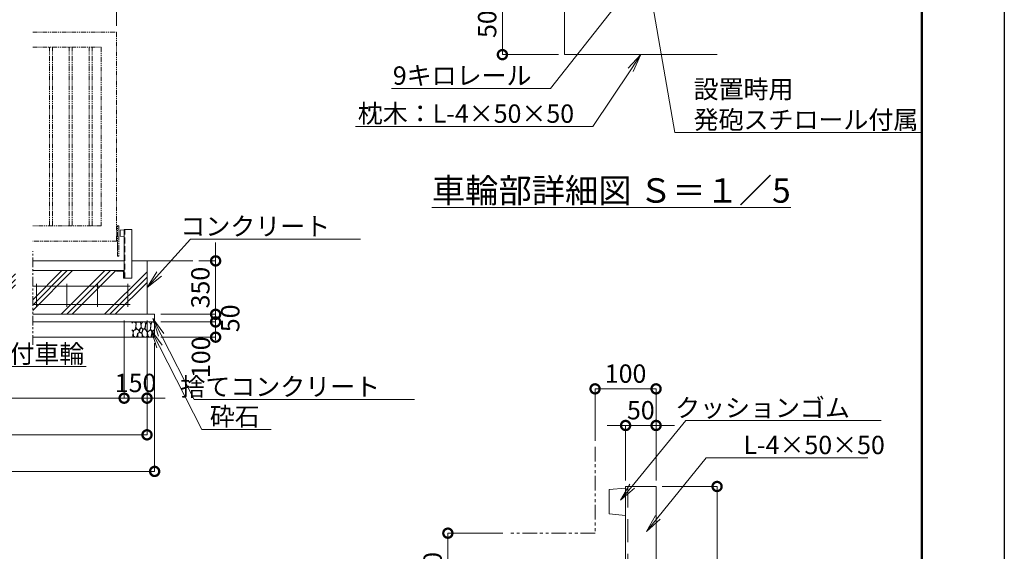
# Model space of a CAD drawing. Extents: x -1701 to 15188, y -533 to 11347.
# Drawn here: x 8640 to 15099, y 4204 to 7688 of the extents above; entities that cross this region are included whole.
import ezdxf
from ezdxf import colors
from ezdxf.entities.mleader import LeaderData, LeaderLine
from ezdxf.math import Vec2, Vec3

# ---------------------------------------------------------------- set-up
doc = ezdxf.new("R2010")
doc.units = 0
doc.header["$MEASUREMENT"] = 0
doc.header["$PDMODE"] = 1
doc.linetypes.add('DASHED', pattern=[19.05, 12.7, -6.35])
doc.linetypes.add('PHANTOM', pattern=[63.5, 31.75, -6.35, 6.35, -6.35, 6.35, -6.35])
doc.layers.get('0').update_dxf_attribs({"linetype": 'CONTINUOUS'})
doc.layers.get('DefPoints').update_dxf_attribs({"linetype": 'CONTINUOUS'})
for name, color, linetype, lineweight in [('FRAM3', 1, 'CONTINUOUS', 50), ('ハッチング', 8, 'CONTINUOUS', 5), ('外形線', 7, 'CONTINUOUS', 18), ('寸法線', 3, 'CONTINUOUS', 18), ('想像線', 11, 'PHANTOM', 13), ('文字', 4, 'CONTINUOUS', 18), ('文字引出', 4, 'CONTINUOUS', 18), ('細線', 8, 'CONTINUOUS', 5), ('隠れ線', 5, 'DASHED', 18)]:
    doc.layers.add(name, color=color, linetype=linetype, lineweight=lineweight)
doc.styles.get("Standard").update_dxf_attribs({"font": 'TXT.SHX', "bigfont": 'bigfont.shx'})
doc.dimstyles.new('40 -10 ベース', dxfattribs={"dimscale": 40, "dimtxt": 3, "dimasz": 3, "dimexe": 0, "dimexo": 1, "dimgap": 1, "dimtad": 3, "dimdec": 1, "dimlfac": 0.25, "dimdsep": 46, "dimtxsty": 'STANDARD', "dimblk": 'DOTSMALL', "dimcen": 0, "dimclrd": 256, "dimclre": 256, "dimclrt": 7, "dimadec": 3, "dimazin": 2, "dimtfac": 1, "dimtdec": 1, "dimtix": 1, "dimtmove": 2, "dimatfit": 2, "dimldrblk": 'OPEN', "dimfxl": 1, "dimtolj": 1, "dimlwd": -1, "dimlwe": -1, "dimarcsym": 0})
doc.dimstyles.new('40 -5 ベース', dxfattribs={"dimscale": 40, "dimtxt": 3, "dimasz": 3, "dimexe": 0, "dimexo": 1, "dimgap": 1, "dimtad": 3, "dimdec": 1, "dimlfac": 0.125, "dimdsep": 46, "dimtxsty": 'STANDARD', "dimblk": 'DOTSMALL', "dimcen": 0, "dimclrd": 256, "dimclre": 256, "dimclrt": 7, "dimadec": 3, "dimazin": 2, "dimtfac": 1, "dimtdec": 1, "dimtix": 1, "dimtmove": 2, "dimatfit": 2, "dimldrblk": 'OPEN', "dimfxl": 1, "dimtolj": 1, "dimlwd": -1, "dimlwe": -1, "dimarcsym": 0})
doc.dimstyles.new('40ベース', dxfattribs={"dimscale": 40, "dimtxt": 3, "dimasz": 3, "dimexe": 0, "dimexo": 1, "dimgap": 1, "dimtad": 3, "dimdec": 1, "dimdsep": 46, "dimtxsty": 'STANDARD', "dimblk": 'DOTSMALL', "dimcen": 0, "dimclrd": 256, "dimclre": 256, "dimclrt": 7, "dimadec": 3, "dimazin": 2, "dimtfac": 1, "dimtdec": 1, "dimtix": 1, "dimtmove": 2, "dimatfit": 2, "dimldrblk": 'OPEN', "dimfxl": 1, "dimtolj": 1, "dimlwd": -1, "dimlwe": -1, "dimarcsym": 0})

# ---------------------------------------------------------------- blocks, each defined once
blk = doc.blocks.new('_OPEN')
at = {"color": 0, "linetype": 'ByBlock'}
for p, q in [((-1, 0.167), (0, 0)), ((0, 0), (-1, -0.167)), ((0, 0), (-1, 0))]:
    blk.add_line(p, q, dxfattribs=at)
blk = doc.blocks.new('_DotSmall')
at = {"layer": '寸法線', "color": 0, "const_width": 0.5}
blk.add_lwpolyline([(-0.0625, 0, 1), (0.0625, 0, 1)], format="xyb", close=True, dxfattribs=at)
blk = doc.blocks.new('*D20')
at = {"layer": 'DefPoints', "color": 0, "transparency": 16777216}
for p in [(9775.6, 6107.2), (9925.6, 6107.2), (9525.6, 5757.2)]:
    blk.add_point(p, dxfattribs=at)
at = {"layer": '寸法線', "transparency": 16777216}
for p, q in [((9925.6, 6107.2), (9925.6, 6227.2)), ((9815.6, 6107.2), (9925.6, 6107.2)), ((9925.6, 5757.2), (9925.6, 6107.2)), ((9565.6, 5757.2), (9925.6, 5757.2)), ((9925.6, 5757.2), (9925.6, 5637.2))]:
    blk.add_line(p, q, dxfattribs=at)
at = {"layer": '寸法線', "transparency": 16777216, "xscale": 120, "yscale": 120, "zscale": 120}
for p, rotation in [((9925.6, 6107.2), 270), ((9925.6, 5757.2), 90)]:
    blk.add_blockref('_DotSmall', p, dxfattribs=dict(at, rotation=rotation))
at = {"layer": '寸法線', "color": 7, "transparency": 16777216, "insert": (9825.6, 5932.2), "char_height": 120, "attachment_point": 5, "rotation": 90}
blk.add_mtext('\\A1;350', dxfattribs=at)
blk = doc.blocks.new('*D21')
at = {"layer": 'DefPoints', "color": 0, "transparency": 16777216}
for p in [(9525.6, 5757.2), (9925.6, 5757.2), (9525.6, 5707.2)]:
    blk.add_point(p, dxfattribs=at)
at = {"layer": '寸法線', "transparency": 16777216}
for p, q in [((9925.6, 5757.2), (9925.6, 5877.2)), ((9565.6, 5757.2), (9925.6, 5757.2)), ((9925.6, 5707.2), (9925.6, 5757.2)), ((9565.6, 5707.2), (9925.6, 5707.2)), ((9925.6, 5707.2), (9925.6, 5587.2))]:
    blk.add_line(p, q, dxfattribs=at)
at = {"layer": '寸法線', "transparency": 16777216, "xscale": 120, "yscale": 120, "zscale": 120}
for p, rotation in [((9925.6, 5757.2), 270), ((9925.6, 5707.2), 90)]:
    blk.add_blockref('_DotSmall', p, dxfattribs=dict(at, rotation=rotation))
at = {"layer": '寸法線', "color": 7, "transparency": 16777216, "insert": (10021.6, 5730.7), "char_height": 120, "attachment_point": 5, "rotation": 90}
blk.add_mtext('\\A1;50', dxfattribs=at)
blk = doc.blocks.new('*D22')
at = {"layer": 'DefPoints', "color": 0, "transparency": 16777216}
for p in [(9525.6, 5707.2), (9925.6, 5707.2), (9525.6, 5607.2)]:
    blk.add_point(p, dxfattribs=at)
at = {"layer": '寸法線', "transparency": 16777216}
for p, q in [((9565.6, 5707.2), (9925.6, 5707.2)), ((9925.6, 5607.2), (9925.6, 5707.2)), ((9565.6, 5607.2), (9925.6, 5607.2))]:
    blk.add_line(p, q, dxfattribs=at)
at = {"layer": '寸法線', "transparency": 16777216, "xscale": 120, "yscale": 120, "zscale": 120}
for p, rotation in [((9925.6, 5707.2), 90), ((9925.6, 5607.2), 270)]:
    blk.add_blockref('_DotSmall', p, dxfattribs=dict(at, rotation=rotation))
at = {"layer": '寸法線', "color": 7, "transparency": 16777216, "insert": (9829, 5475.6), "char_height": 120, "attachment_point": 5, "rotation": 90}
blk.add_mtext('\\A1;100', dxfattribs=at)
blk = doc.blocks.new('砕石')
at = {"layer": '細線'}
for points in [[(0.32, 2), (0.14, 1.95), (0.02, 1.86), (0.01, 1.45), (0.01, 1.01), (0.25, 0.79), (0.55, 0.99), (0.52, 1.49), (0.45, 1.79), (0.32, 2)], [(1.14, 1.77), (0.97, 1.95), (0.68, 1.99), (0.52, 1.61), (0.52, 1.47), (0.6, 0.9), (0.94, 0.7), (1.24, 1.06), (1.21, 1.55), (1.14, 1.77)], [(1.62, 1.91), (1.44, 1.99), (1.26, 1.98), (1.19, 1.67), (1.25, 1.36), (1.36, 1.04), (1.73, 1.19), (1.8, 1.67), (1.62, 1.91)], [(2.14, 1.98), (1.87, 1.92), (1.78, 1.53), (1.78, 1.48), (1.81, 1.18), (1.9, 1.13), (2.06, 0.87), (2.37, 1.13), (2.45, 1.41), (2.42, 1.92), (2.14, 1.98)], [(2.95, 1.89), (2.67, 1.99), (2.48, 1.85), (2.44, 1.69), (2.46, 1.4), (2.55, 1.01), (2.78, 0.84), (3, 0.95)], [(3, 1.83), (2.95, 1.89)], [(0.31, 0.72), (0.18, 0.82), (0.04, 0.75), (0, 0.34), (0.14, 0.01), (0.38, 0.05), (0.42, 0.39), (0.31, 0.72)], [(0.69, 0.83), (0.45, 0.92), (0.33, 0.72), (0.42, 0.37), (0.5, 0.01), (0.72, 0.01), (0.91, 0.18), (0.92, 0.66), (0.85, 0.75), (0.69, 0.83)], [(1.48, 1.08), (1.2, 1.01), (1.02, 0.76), (0.92, 0.53), (0.93, 0.14), (1.16, 0.01), (1.51, 0.07), (1.69, 0.54), (1.48, 1.08)], [(1.96, 0.99), (1.87, 1.15), (1.7, 1.16), (1.53, 0.99), (1.62, 0.72), (1.75, 0.52), (1.98, 0.72), (1.96, 0.99)], [(1.99, 0.64), (1.87, 0.61), (1.65, 0.43), (1.62, 0.03), (1.97, 0), (2.21, 0.08), (2.22, 0.47), (1.99, 0.64)], [(2.52, 0.98), (2.35, 1.09), (2.02, 0.83), (2.05, 0.61), (2.25, 0.44), (2.35, 0.07), (2.54, 0.01), (2.78, 0.12), (2.84, 0.6), (2.75, 0.87), (2.52, 0.98)], [(3, 0.94), (2.86, 0.83), (2.84, 0.61), (2.86, 0.24), (3, 0.02), (3, 0.02)]]:
    blk.add_lwpolyline(points, dxfattribs=at)
blk = doc.blocks.new('ストッパー')
at = {"layer": '外形線'}
for p, q in [((-2819.3, -53980.7), (-2792.3, -53978.2)), ((-2819.3, -54020.7), (-2819.3, -53980.7)), ((-2792.3, -53975.7), (-2742.3, -53975.7)), ((-2792.3, -54295.7), (-2792.3, -53975.7)), ((-2742.3, -53975.7), (-2742.3, -54295.7)), ((-2792.3, -54023.2), (-2819.3, -54020.7)), ((-2742.3, -54295.7), (-2792.3, -54295.7))]:
    blk.add_line(p, q, dxfattribs=at)
at = {"layer": '隠れ線', "lineweight": 9, "ltscale": 3}
blk.add_line((-2788.3, -54295.7), (-2788.3, -53975.7), dxfattribs=at)
blk = doc.blocks.new('*D23')
at = {"layer": 'DefPoints', "color": 0, "transparency": 16777216}
for p in [(3678.6, 5757.2), (9475.6, 5757.2), (9475.6, 4967.2)]:
    blk.add_point(p, dxfattribs=at)
at = {"layer": '寸法線', "transparency": 16777216}
for p, q in [((3678.6, 5717.2), (3678.6, 4967.2)), ((9475.6, 5717.2), (9475.6, 4967.2)), ((3678.6, 4967.2), (9475.6, 4967.2))]:
    blk.add_line(p, q, dxfattribs=at)
at = {"layer": '寸法線', "transparency": 16777216, "xscale": 120, "yscale": 120, "zscale": 120, "rotation": 180}
blk.add_blockref('_DotSmall', (3678.6, 4967.2), dxfattribs=at)
at = {"layer": '寸法線', "transparency": 16777216, "xscale": 120, "yscale": 120, "zscale": 120}
blk.add_blockref('_DotSmall', (9475.6, 4967.2), dxfattribs=at)
at = {"layer": '寸法線', "color": 7, "transparency": 16777216, "insert": (6577.1, 5067.2), "char_height": 120, "attachment_point": 5}
blk.add_mtext('\\A1;8650', dxfattribs=at)
blk = doc.blocks.new('*D24')
at = {"layer": 'DefPoints', "color": 0, "transparency": 16777216}
for p in [(3628.6, 5607.2), (9525.6, 5607.2), (9525.6, 4727.2)]:
    blk.add_point(p, dxfattribs=at)
at = {"layer": '寸法線', "transparency": 16777216}
for p, q in [((3628.6, 5567.2), (3628.6, 4727.2)), ((9525.6, 5567.2), (9525.6, 4727.2)), ((3628.6, 4727.2), (9525.6, 4727.2))]:
    blk.add_line(p, q, dxfattribs=at)
at = {"layer": '寸法線', "transparency": 16777216, "xscale": 120, "yscale": 120, "zscale": 120, "rotation": 180}
blk.add_blockref('_DotSmall', (3628.6, 4727.2), dxfattribs=at)
at = {"layer": '寸法線', "transparency": 16777216, "xscale": 120, "yscale": 120, "zscale": 120}
blk.add_blockref('_DotSmall', (9525.6, 4727.2), dxfattribs=at)
at = {"layer": '寸法線', "color": 7, "transparency": 16777216, "insert": (6577.1, 4827.2), "char_height": 120, "attachment_point": 5}
blk.add_mtext('\\A1;8750', dxfattribs=at)
blk = doc.blocks.new('*D25')
at = {"layer": 'DefPoints', "color": 0, "transparency": 16777216}
for p in [(3978.6, 5757.2), (9325.6, 5757.2), (9325.6, 5207.2)]:
    blk.add_point(p, dxfattribs=at)
at = {"layer": '寸法線', "transparency": 16777216}
for p, q in [((3978.6, 5717.2), (3978.6, 5207.2)), ((9325.6, 5717.2), (9325.6, 5207.2)), ((3978.6, 5207.2), (9325.6, 5207.2))]:
    blk.add_line(p, q, dxfattribs=at)
at = {"layer": '寸法線', "transparency": 16777216, "xscale": 120, "yscale": 120, "zscale": 120, "rotation": 180}
blk.add_blockref('_DotSmall', (3978.6, 5207.2), dxfattribs=at)
at = {"layer": '寸法線', "transparency": 16777216, "xscale": 120, "yscale": 120, "zscale": 120}
blk.add_blockref('_DotSmall', (9325.6, 5207.2), dxfattribs=at)
at = {"layer": '寸法線', "color": 7, "transparency": 16777216, "insert": (6652.1, 5307.2), "char_height": 120, "attachment_point": 5}
blk.add_mtext('\\A1;レール寸法\u30005400+2800', dxfattribs=at)
blk = doc.blocks.new('*D27')
at = {"layer": 'DefPoints', "color": 0, "transparency": 16777216}
for p in [(9325.6, 5757.2), (9475.6, 5757.2), (9475.6, 5207.2)]:
    blk.add_point(p, dxfattribs=at)
at = {"layer": '寸法線', "transparency": 16777216}
for p, q in [((9325.6, 5717.2), (9325.6, 5207.2)), ((9475.6, 5717.2), (9475.6, 5207.2)), ((9325.6, 5207.2), (9205.6, 5207.2)), ((9325.6, 5207.2), (9475.6, 5207.2)), ((9475.6, 5207.2), (9595.6, 5207.2))]:
    blk.add_line(p, q, dxfattribs=at)
at = {"layer": '寸法線', "transparency": 16777216, "xscale": 120, "yscale": 120, "zscale": 120}
blk.add_blockref('_DotSmall', (9325.6, 5207.2), dxfattribs=at)
at = {"layer": '寸法線', "transparency": 16777216, "xscale": 120, "yscale": 120, "zscale": 120, "rotation": 180}
blk.add_blockref('_DotSmall', (9475.6, 5207.2), dxfattribs=at)
at = {"layer": '寸法線', "color": 7, "transparency": 16777216, "insert": (9400.6, 5307.2), "char_height": 120, "attachment_point": 5}
blk.add_mtext('\\A1;150', dxfattribs=at)
blk = doc.blocks.new('*D47')
at = {"layer": 'DefPoints', "color": 0, "transparency": 16777216}
for p in [(9275.6, 8247.2), (8128.6, 7607.2), (9275.6, 7607.2)]:
    blk.add_point(p, dxfattribs=at)
at = {"layer": '寸法線', "transparency": 16777216}
for p, q in [((8128.6, 7647.2), (8128.6, 8247.2)), ((8128.6, 8247.2), (9275.6, 8247.2)), ((9275.6, 7647.2), (9275.6, 8247.2))]:
    blk.add_line(p, q, dxfattribs=at)
at = {"layer": '寸法線', "transparency": 16777216, "xscale": 120, "yscale": 120, "zscale": 120, "rotation": 180}
blk.add_blockref('_DotSmall', (8128.6, 8247.2), dxfattribs=at)
at = {"layer": '寸法線', "transparency": 16777216, "xscale": 120, "yscale": 120, "zscale": 120}
blk.add_blockref('_DotSmall', (9275.6, 8247.2), dxfattribs=at)
at = {"layer": '寸法線', "color": 7, "transparency": 16777216, "insert": (8702.1, 8347.2), "char_height": 120, "attachment_point": 5}
blk.add_mtext('\\A1;4000', dxfattribs=at)
blk = doc.blocks.new('*D64')
at = {"layer": 'DefPoints', "color": 0, "transparency": 16777216}
for p in [(12214.5, 7859.2), (11806.5, 7459.2), (12214.5, 7459.2)]:
    blk.add_point(p, dxfattribs=at)
at = {"layer": '寸法線', "transparency": 16777216}
for p, q in [((12174.5, 7859.2), (11806.5, 7859.2)), ((11806.5, 7859.2), (11806.5, 7459.2)), ((12174.5, 7459.2), (11806.5, 7459.2))]:
    blk.add_line(p, q, dxfattribs=at)
at = {"layer": '寸法線', "transparency": 16777216, "xscale": 120, "yscale": 120, "zscale": 120}
for p, rotation in [((11806.5, 7859.2), 90), ((11806.5, 7459.2), 270)]:
    blk.add_blockref('_DotSmall', p, dxfattribs=dict(at, rotation=rotation))
at = {"layer": '寸法線', "color": 7, "transparency": 16777216, "insert": (11706.5, 7659.2), "char_height": 120, "attachment_point": 5, "rotation": 90}
blk.add_mtext('\\A1;50', dxfattribs=at)
blk = doc.blocks.new('*D68')
at = {"layer": 'DefPoints', "color": 0, "transparency": 16777216}
for p in [(11448.8, 4322.4), (11848.8, 4322.4), (11848.8, 3802.4)]:
    blk.add_point(p, dxfattribs=at)
at = {"layer": '寸法線', "transparency": 16777216}
for p, q in [((11808.8, 4322.4), (11448.8, 4322.4)), ((11448.8, 3802.4), (11448.8, 4322.4)), ((11808.8, 3802.4), (11448.8, 3802.4))]:
    blk.add_line(p, q, dxfattribs=at)
at = {"layer": '寸法線', "transparency": 16777216, "xscale": 120, "yscale": 120, "zscale": 120}
for p, rotation in [((11448.8, 4322.4), 90), ((11448.8, 3802.4), 270)]:
    blk.add_blockref('_DotSmall', p, dxfattribs=dict(at, rotation=rotation))
at = {"layer": '寸法線', "color": 7, "transparency": 16777216, "insert": (11348.8, 4062.4), "char_height": 120, "attachment_point": 5, "rotation": 90}
blk.add_mtext('\\A1;130', dxfattribs=at)
blk = doc.blocks.new('*D69')
at = {"layer": 'DefPoints', "color": 0, "transparency": 16777216}
for p in [(12814.5, 5028.4), (12614.5, 4628.4), (12814.5, 4628.4)]:
    blk.add_point(p, dxfattribs=at)
at = {"layer": '寸法線', "transparency": 16777216}
for p, q in [((12614.5, 5028.4), (12494.5, 5028.4)), ((12614.5, 4668.4), (12614.5, 5028.4)), ((12614.5, 5028.4), (12814.5, 5028.4)), ((12814.5, 4668.4), (12814.5, 5028.4)), ((12814.5, 5028.4), (12934.5, 5028.4))]:
    blk.add_line(p, q, dxfattribs=at)
at = {"layer": '寸法線', "transparency": 16777216, "xscale": 120, "yscale": 120, "zscale": 120}
blk.add_blockref('_DotSmall', (12614.5, 5028.4), dxfattribs=at)
at = {"layer": '寸法線', "transparency": 16777216, "xscale": 120, "yscale": 120, "zscale": 120, "rotation": 180}
blk.add_blockref('_DotSmall', (12814.5, 5028.4), dxfattribs=at)
at = {"layer": '寸法線', "color": 7, "transparency": 16777216, "insert": (12714.5, 5128.4), "char_height": 120, "attachment_point": 5}
blk.add_mtext('\\A1;50', dxfattribs=at)
blk = doc.blocks.new('*D70')
at = {"layer": 'DefPoints', "color": 0, "transparency": 16777216}
for p in [(12814.5, 4628.4), (13214.5, 4628.4), (12814.5, 3348.4)]:
    blk.add_point(p, dxfattribs=at)
at = {"layer": '寸法線', "transparency": 16777216}
for p, q in [((12854.5, 4628.4), (13214.5, 4628.4)), ((13214.5, 3348.4), (13214.5, 4628.4)), ((12854.5, 3348.4), (13214.5, 3348.4))]:
    blk.add_line(p, q, dxfattribs=at)
at = {"layer": '寸法線', "transparency": 16777216, "xscale": 120, "yscale": 120, "zscale": 120}
for p, rotation in [((13214.5, 4628.4), 90), ((13214.5, 3348.4), 270)]:
    blk.add_blockref('_DotSmall', p, dxfattribs=dict(at, rotation=rotation))
at = {"layer": '寸法線', "color": 7, "transparency": 16777216, "insert": (13114.5, 3988.4), "char_height": 120, "attachment_point": 5, "rotation": 90}
blk.add_mtext('\\A1;320', dxfattribs=at)
blk = doc.blocks.new('*D71')
at = {"layer": 'DefPoints', "color": 0, "transparency": 16777216}
for p in [(12814.5, 5268.4), (12414.5, 4888.1), (12814.5, 4668.4)]:
    blk.add_point(p, dxfattribs=at)
at = {"layer": '寸法線', "transparency": 16777216}
for p, q in [((12414.5, 4928.1), (12414.5, 5268.4)), ((12414.5, 5268.4), (12814.5, 5268.4)), ((12814.5, 4708.4), (12814.5, 5268.4))]:
    blk.add_line(p, q, dxfattribs=at)
at = {"layer": '寸法線', "transparency": 16777216, "xscale": 120, "yscale": 120, "zscale": 120, "rotation": 180}
blk.add_blockref('_DotSmall', (12414.5, 5268.4), dxfattribs=at)
at = {"layer": '寸法線', "transparency": 16777216, "xscale": 120, "yscale": 120, "zscale": 120}
blk.add_blockref('_DotSmall', (12814.5, 5268.4), dxfattribs=at)
at = {"layer": '寸法線', "color": 7, "transparency": 16777216, "insert": (12614.5, 5368.4), "char_height": 120, "attachment_point": 5}
blk.add_mtext('\\A1;100', dxfattribs=at)
blk = doc.blocks.new('枕木')
at = {"layer": '外形線'}
blk.add_lwpolyline([(-6536.7, -40276.9), (-6536.7, -40226.9), (-6486.7, -40226.9), (-6486.7, -40227.9, -0.414214), (-6489.7, -40230.9), (-6526.2, -40230.9, 0.414214), (-6532.7, -40237.4), (-6532.7, -40273.9, -0.414214), (-6535.7, -40276.9)], format="xyb", close=True, dxfattribs=at)

msp = doc.modelspace()

# ---------------------------------------------------------------- hatches: boundary and pattern name
at = {"layer": 'ハッチング'}
h = msp.add_hatch(dxfattribs=at)
h.set_pattern_fill('PLAST', color=256, scale=800, angle=45)
h.set_pattern_definition([(45, (-1331.36, -32.83), (-141.4214, 141.4214), []), (45, (-1349.04, -15.15), (-141.4214, 141.4214), []), (45, (-1366.72, 2.53), (-141.4214, 141.4214), [])])
h.paths.add_polyline_path([(5078.64, 6043.74), (4028.64, 6043.74), (4028.64, 6042.74, -0.4142136), (4025.64, 6039.74), (3989.14, 6039.74, 0.4142136), (3982.64, 6033.24), (3982.64, 5996.74, -0.4142136), (3979.64, 5993.74), (3978.64, 5993.74), (3978.64, 6023.17), (3778.64, 6023.17), (3778.64, 6073.17), (3778.64, 6107.17), (3678.64, 6107.17), (3678.64, 5757.17), (5078.64, 5757.17)])
h.paths.add_polyline_path([(6178.64, 6043.74), (5128.64, 6043.74), (5128.64, 6042.74, -0.4142136), (5125.64, 6039.74), (5089.14, 6039.74, 0.4142136), (5082.64, 6033.24), (5082.64, 5996.74, -0.4142136), (5079.64, 5993.74), (5078.64, 5993.74), (5078.64, 5757.17), (6178.64, 5757.17)])
h.paths.add_polyline_path([(7278.64, 6043.74), (6228.64, 6043.74), (6228.64, 6042.74, -0.4142136), (6225.64, 6039.74), (6189.14, 6039.74, 0.4142136), (6182.64, 6033.24), (6182.64, 5996.74, -0.4142136), (6179.64, 5993.74), (6178.64, 5993.74), (6178.64, 5757.17), (7278.64, 5757.17)])
h.paths.add_polyline_path([(8612.25, 6043.74), (8428.64, 6043.74), (8428.64, 6042.74, -0.4142136), (8425.64, 6039.74), (8389.14, 6039.74, 0.4142136), (8382.64, 6033.24), (8382.64, 5996.74, -0.4142136), (8379.64, 5993.74), (8378.64, 5993.74), (8378.64, 6043.74), (7328.64, 6043.74), (7328.64, 6042.74, -0.4142136), (7325.64, 6039.74), (7289.14, 6039.74, 0.4142136), (7282.64, 6033.24), (7282.64, 5996.74, -0.4142136), (7279.64, 5993.74), (7278.64, 5993.74), (7278.64, 5757.17), (8612.25, 5757.17)])
h.paths.add_polyline_path([(9475.57, 6107.17), (9375.57, 6107.17), (9375.57, 5993.67), (9325.57, 5993.67), (9324.57, 5993.74, -0.4142136), (9321.57, 5996.74), (9321.57, 6033.24, 0.4142136), (9315.07, 6039.74), (9278.57, 6039.74, -0.4142136), (9275.57, 6042.74), (9275.57, 6043.74), (8725.57, 6043.74), (8725.57, 5757.17), (9475.57, 5757.17)])

# ---------------------------------------------------------------- linework, layer by layer
at = {"layer": 'DefPoints'}
msp.add_lwpolyline([(-1701.49, 11347.17), (15098.51, 11347.17), (15098.51, -532.83), (-1701.49, -532.83)], close=True, dxfattribs=at)
at = {"layer": 'FRAM3', "color": 1, "linetype": 'Continuous'}
msp.add_lwpolyline([(-541.49, 7.17), (-541.49, 10807.17), (14558.51, 10807.17), (14558.51, 7.17)], close=True, dxfattribs=at)
at = {"layer": '外形線'}
for p, q in [((8725.57, 6107.17), (9325.57, 6107.17)), ((9325.57, 6043.74), (9325.57, 6107.17)), ((9375.57, 6107.17), (9775.57, 6107.17)), ((8725.57, 6043.74), (9325.57, 6043.74))]:
    msp.add_line(p, q, dxfattribs=at)
at = {"layer": '外形線', "color": 2}
for p, q in [((8725.57, 5942.17), (9365.57, 5942.17)), ((8750.57, 5807.17), (8750.57, 5957.17)), ((8950.57, 5807.17), (8950.57, 5957.17)), ((9150.57, 5807.17), (9150.57, 5957.17)), ((9350.57, 5807.17), (9350.57, 5957.17)), ((8725.57, 5822.17), (9365.57, 5822.17))]:
    msp.add_line(p, q, dxfattribs=at)
at = {"layer": '外形線'}
msp.add_lwpolyline([(13214.51, 7459.17), (12214.51, 7459.17), (12214.51, 7859.17), (13214.51, 7859.17)], dxfattribs=at)
at = {"layer": '想像線'}
for p, q in [((8835.57, 6337.17), (8835.57, 7507.17)), ((8855.57, 6337.17), (8855.57, 7507.17)), ((8965.57, 6337.17), (8965.57, 7507.17)), ((8985.57, 6337.17), (8985.57, 7507.17)), ((9095.57, 6337.17), (9095.57, 7507.17)), ((9115.57, 6337.17), (9115.57, 7507.17)), ((9275.57, 6337.17), (9290.57, 6337.17)), ((9281.57, 6137.17), (9281.57, 6337.17)), ((9290.57, 6337.17), (9290.57, 6137.17)), ((9275.57, 6237.17), (9281.57, 6237.17)), ((9281.57, 6205.17), (9281.57, 6149.17)), ((9290.57, 6137.17), (9281.57, 6137.17))]:
    msp.add_line(p, q, dxfattribs=at)
at = {"layer": '想像線', "ltscale": 2}
msp.add_line((8725.57, 5557.66), (8725.57, 6170.84), dxfattribs=at)
at = {"layer": '想像線'}
for points in [[(8725.57, 7607.17), (9275.57, 7607.17), (9275.57, 6237.17), (8725.57, 6237.17)], [(8725.57, 7507.17), (9175.57, 7507.17), (9175.57, 6337.17), (8725.57, 6337.17)]]:
    msp.add_lwpolyline(points, dxfattribs=at)
at = {"layer": '想像線', "ltscale": 3}
msp.add_lwpolyline([(12414.51, 4888.11), (12414.51, 4322.43), (11848.82, 4322.43)], dxfattribs=at)
at = {"layer": '細線'}
for p, q in [((9475.57, 5757.17), (9475.57, 6107.17)), ((8725.57, 5757.17), (9525.57, 5757.17)), ((9525.57, 5607.17), (9525.57, 5757.17)), ((8725.57, 5707.17), (9525.57, 5707.17)), ((8725.57, 5607.17), (9525.57, 5607.17))]:
    msp.add_line(p, q, dxfattribs=at)

# ---------------------------------------------------------------- block references
at = {"layer": '外形線'}
msp.add_blockref('ストッパー', (12117.83, 60289.34), dxfattribs=at)
at = {"layer": '外形線', "xscale": -1}
msp.add_blockref('枕木', (2788.84, 46270.65), dxfattribs=at)
at = {"layer": '外形線', "xscale": 4, "yscale": 4, "zscale": 4}
msp.add_blockref('ストッパー', (23783.52, 220531.09), dxfattribs=at)
at = {"layer": '細線', "xscale": -49.91442624, "yscale": 49.91442624, "zscale": 49.91442624}
msp.add_blockref('砕石', (9525.57, 5607.34), dxfattribs=at)

# ---------------------------------------------------------------- texts
at = {"layer": '文字', "insert": (12520.83, 6568.78), "char_height": 160, "attachment_point": 5}
msp.add_mtext('{\\L車輪部詳細図 Ｓ＝１／5}', dxfattribs=at)

# ---------------------------------------------------------------- dimensions: what is measured, and where the dimension line sits
at = {"layer": '寸法線'}
for base, p1, p2, text, picture, middle in [((9275.57, 8247.17), (8128.64, 7607.17), (9275.57, 7607.17), '4000', '*D47', (8702.11, 8347.17)), ((9475.57, 4967.17), (3678.64, 5757.17), (9475.57, 5757.17), '8650', '*D23', (6577.11, 5067.17)), ((9325.57, 5207.17), (3978.64, 5757.17), (9325.57, 5757.17), 'レール寸法\u30005400+2800', '*D25', (6652.11, 5307.17)), ((9525.57, 4727.17), (3628.64, 5607.17), (9525.57, 5607.17), '8750', '*D24', (6577.11, 4827.17))]:
    dim = msp.add_linear_dim(base=base, p1=p1, p2=p2, text=text, dimstyle='40ベース', dxfattribs=at)
    dim.commit()
    dim.dimension.update_dxf_attribs({"geometry": picture, "text_midpoint": middle})
for base, p1, p2, dimstyle, picture, middle in [((11806.51, 7459.17), (12214.51, 7859.17), (12214.51, 7459.17), '40 -5 ベース', '*D64', (11706.51, 7659.17)), ((9925.57, 6107.17), (9525.57, 5757.17), (9775.57, 6107.17), '40ベース', '*D20', (9825.57, 5932.17)), ((13214.51, 4628.42), (12814.51, 3348.42), (12814.51, 4628.42), '40 -10 ベース', '*D70', (13114.51, 3988.42)), ((11448.82, 4322.43), (11848.82, 3802.43), (11848.82, 4322.43), '40 -10 ベース', '*D68', (11348.82, 4062.43))]:
    dim = msp.add_linear_dim(base=base, p1=p1, p2=p2, angle=90, dimstyle=dimstyle, dxfattribs=at)
    dim.commit()
    dim.dimension.update_dxf_attribs({"geometry": picture, "text_midpoint": middle})
for base, p1, p2, picture, middle in [((9925.57, 5757.17), (9525.57, 5707.17), (9525.57, 5757.17), '*D21', (10021.62, 5730.66)), ((9925.57, 5707.17), (9525.57, 5607.17), (9525.57, 5707.17), '*D22', (9829, 5475.56))]:
    dim = msp.add_linear_dim(base=base, p1=p1, p2=p2, angle=90, dimstyle='40ベース', dxfattribs=at)
    dim.commit()
    dim.dimension.update_dxf_attribs({"geometry": picture, "text_midpoint": middle, "dimtype": 160})
for base, p1, p2, dimstyle, picture, middle in [((9475.57, 5207.17), (9325.57, 5757.17), (9475.57, 5757.17), '40ベース', '*D27', (9400.57, 5307.17)), ((12814.51, 5268.42), (12414.51, 4888.11), (12814.51, 4668.42), '40 -10 ベース', '*D71', (12614.51, 5368.42)), ((12814.51, 5028.42), (12614.51, 4628.42), (12814.51, 4628.42), '40 -10 ベース', '*D69', (12714.51, 5128.42))]:
    dim = msp.add_linear_dim(base=base, p1=p1, p2=p2, dimstyle=dimstyle, dxfattribs=at)
    dim.commit()
    dim.dimension.update_dxf_attribs({"geometry": picture, "text_midpoint": middle})

# ---------------------------------------------------------------- leaders
at = {"layer": '文字引出'}
ml = msp.add_multileader_mtext('Standard', dxfattribs=at)
ml.set_content('設置時用\\P発砲スチロール付属', color=7, style='STANDARD')
ml.set_leader_properties(color=256, linetype='BYLAYER', lineweight=-1)
ml.set_arrow_properties(name='OPEN')
ml.build(insert=Vec2(0, 0))
ml.multileader.update_dxf_attribs({"text_left_attachment_type": 5, "text_right_attachment_type": 5, "dogleg_length": 3, "arrow_head_size": 120, "scale": 40})
ctx = ml.context
ctx.base_point, ctx.scale, ctx.char_height, ctx.arrow_head_size, ctx.landing_gap_size, ctx.plane_origin = Vec3(13057.27, 6948.49), 40, 120, 120, 3.6, Vec3(1151.18, 7922.79)
ctx.left_attachment, ctx.right_attachment = 5, 5
notes = []
notes.append((ctx, [(0, (1, 1, 0), (12937.27, 6948.49), (1, 0), 120, [(0, [(12732.47, 8129.01)], 0, [])])]))
ctx.mtext.insert, ctx.mtext.flow_direction = Vec3(13060.87, 7292.49), 5
ml = msp.add_multileader_mtext('Standard', dxfattribs=at)
ml.set_content('\\A1;9キロレール', color=7, style='STANDARD')
ml.set_leader_properties(color=256, lineweight=-1)
ml.set_arrow_properties(name='OPEN')
ml.build(insert=Vec2(0, 0))
ml.multileader.update_dxf_attribs({"text_left_attachment_type": 5, "text_right_attachment_type": 5, "dogleg_length": 3, "arrow_head_size": 120, "scale": 40})
ctx = ml.context
ctx.base_point, ctx.scale, ctx.char_height, ctx.arrow_head_size, ctx.landing_gap_size, ctx.plane_origin = Vec3(11185.75, 7238.01), 40, 120, 120, 3.6, Vec3(-493.23, 7587.18)
ctx.left_attachment, ctx.right_attachment, ctx.text_align_type = 5, 5, 2
notes.append((ctx, [(1, (1, 1, 0), (12120.95, 7238.01), (-1, 0), 120, [(0, [(12614.51, 7859.17)], 0, [])])]))
ctx.mtext.insert, ctx.mtext.alignment, ctx.mtext.flow_direction = Vec3(11997.35, 7382.01), 3, 5
ml = msp.add_multileader_mtext('Standard', dxfattribs=at)
ml.set_content('\\A1;枕木：L-4×50×50', color=7, style='STANDARD')
ml.set_leader_properties(color=256, lineweight=-1)
ml.set_arrow_properties(name='OPEN')
ml.build(insert=Vec2(0, 0))
ml.multileader.update_dxf_attribs({"text_left_attachment_type": 5, "text_right_attachment_type": 5, "dogleg_length": 3, "arrow_head_size": 120, "scale": 40})
ctx = ml.context
ctx.base_point, ctx.scale, ctx.char_height, ctx.arrow_head_size, ctx.landing_gap_size, ctx.plane_origin = Vec3(10793.05, 6988.51), 40, 120, 120, 3.6, Vec3(-515.54, 7389.07)
ctx.left_attachment, ctx.right_attachment, ctx.text_align_type = 5, 5, 2
notes.append((ctx, [(1, (1, 1, 0), (12400.25, 6988.51), (-1, 0), 120, [(0, [(12714.51, 7459.17)], 0, [])])]))
ctx.mtext.insert, ctx.mtext.alignment, ctx.mtext.flow_direction = Vec3(12276.65, 7132.51), 3, 5
ml = msp.add_multileader_mtext('Standard', dxfattribs=at)
ml.set_content('コンクリート', color=7, style='STANDARD')
ml.set_leader_properties(color=256, lineweight=-1)
ml.set_arrow_properties(name='OPEN')
ml.build(insert=Vec2(0, 0))
ml.multileader.update_dxf_attribs({"text_left_attachment_type": 5, "text_right_attachment_type": 5, "dogleg_length": 3, "arrow_head_size": 120, "scale": 40})
ctx = ml.context
ctx.base_point, ctx.scale, ctx.char_height, ctx.arrow_head_size, ctx.landing_gap_size, ctx.plane_origin = Vec3(9881.09, 6249.96), 40, 120, 120, 3.6, Vec3(9475.57, 5932.17)
ctx.left_attachment, ctx.right_attachment, ctx.text_align_type = 5, 5, 2
notes.append((ctx, [(0, (1, 1, 0), (9761.09, 6249.96), (1, 0), 120, [(0, [(9475.57, 5932.17)], 0, [])])]))
ctx.mtext.insert, ctx.mtext.alignment, ctx.mtext.flow_direction = Vec3(10676.69, 6393.96), 3, 5
ml = msp.add_multileader_mtext('Standard', dxfattribs=at)
ml.set_content('転倒防止板付車輪', color=7, style='STANDARD')
ml.set_leader_properties(color=256, lineweight=-1)
ml.set_arrow_properties(name='OPEN')
ml.build(insert=Vec2(0, 0))
ml.multileader.update_dxf_attribs({"text_left_attachment_type": 5, "text_right_attachment_type": 5, "dogleg_length": 3, "arrow_head_size": 120, "scale": 40})
ctx = ml.context
ctx.base_point, ctx.scale, ctx.char_height, ctx.arrow_head_size, ctx.landing_gap_size, ctx.plane_origin = Vec3(7751.06, 5414.55), 40, 120, 120, 3.6, Vec3(9645.68, 5003.33)
ctx.left_attachment, ctx.right_attachment = 5, 5
notes.append((ctx, [(0, (1, 1, 0), (7631.06, 5414.55), (1, 0), 120, [(0, [(7355.37, 6148.17)], 0, [])])]))
ctx.mtext.insert, ctx.mtext.flow_direction = Vec3(7754.66, 5558.55), 5
ml = msp.add_multileader_mtext('Standard', dxfattribs=at)
ml.set_content('捨てコンクリート', color=7, style='STANDARD')
ml.set_leader_properties(color=256, lineweight=-1)
ml.set_arrow_properties(name='OPEN')
ml.build(insert=Vec2(0, 0))
ml.multileader.update_dxf_attribs({"text_left_attachment_type": 5, "text_right_attachment_type": 5, "dogleg_length": 3, "arrow_head_size": 120, "scale": 40})
ctx = ml.context
ctx.base_point, ctx.scale, ctx.char_height, ctx.arrow_head_size, ctx.landing_gap_size, ctx.plane_origin = Vec3(9904.41, 5198.57), 40, 120, 120, 3.6, Vec3(9513.48, 5728.82)
ctx.left_attachment, ctx.right_attachment, ctx.text_align_type = 5, 5, 2
notes.append((ctx, [(0, (1, 1, 0), (9784.41, 5198.57), (1, 0), 120, [(0, [(9513.48, 5728.82)], 0, [])])]))
ctx.mtext.insert, ctx.mtext.alignment, ctx.mtext.flow_direction = Vec3(11004.01, 5342.57), 3, 5
ml = msp.add_multileader_mtext('Standard', dxfattribs=at)
ml.set_content('砕石', color=7, style='STANDARD')
ml.set_leader_properties(color=256, lineweight=-1)
ml.set_arrow_properties(name='OPEN')
ml.build(insert=Vec2(0, 0))
ml.multileader.update_dxf_attribs({"text_left_attachment_type": 5, "text_right_attachment_type": 5, "dogleg_length": 3, "arrow_head_size": 120, "scale": 40})
ctx = ml.context
ctx.base_point, ctx.scale, ctx.char_height, ctx.arrow_head_size, ctx.landing_gap_size, ctx.plane_origin = Vec3(9955.24, 5002.76), 40, 120, 120, 3.6, Vec3(9502.98, 5653.05)
ctx.left_attachment, ctx.right_attachment, ctx.text_align_type = 5, 5, 2
notes.append((ctx, [(0, (1, 1, 0), (9835.24, 5002.76), (1, 0), 120, [(0, [(9502.98, 5653.05)], 0, [])])]))
ctx.mtext.insert, ctx.mtext.alignment, ctx.mtext.flow_direction = Vec3(10214.84, 5146.76), 3, 5
ml = msp.add_multileader_mtext('Standard', dxfattribs=at)
ml.set_content('クッションゴム', color=7, style='STANDARD')
ml.set_leader_properties(color=256, lineweight=-1)
ml.set_arrow_properties(name='OPEN')
ml.build(insert=Vec2(0, 0))
ml.multileader.update_dxf_attribs({"text_left_attachment_type": 5, "text_right_attachment_type": 5, "dogleg_length": 3, "arrow_head_size": 120, "scale": 40})
ctx = ml.context
ctx.base_point, ctx.scale, ctx.char_height, ctx.arrow_head_size, ctx.landing_gap_size, ctx.plane_origin = Vec3(13129.95, 5060.13), 40, 120, 120, 3.6, Vec3(22326.05, 5930.08)
ctx.left_attachment, ctx.right_attachment, ctx.text_align_type = 5, 5, 2
notes.append((ctx, [(1, (1, 1, 0), (13009.95, 5060.13), (1, 0), 120, [(0, [(12581.17, 4538.14)], 0, [])])]))
ctx.mtext.insert, ctx.mtext.alignment, ctx.mtext.flow_direction = Vec3(14085.55, 5204.13), 3, 5
ml = msp.add_multileader_mtext('Standard', dxfattribs=at)
ml.set_content('L-4×50×50', color=7, style='STANDARD')
ml.set_leader_properties(color=256, lineweight=-1)
ml.set_arrow_properties(name='OPEN')
ml.build(insert=Vec2(0, 0))
ml.multileader.update_dxf_attribs({"text_left_attachment_type": 5, "text_right_attachment_type": 5, "dogleg_length": 3, "arrow_head_size": 120, "scale": 40})
ctx = ml.context
ctx.base_point, ctx.scale, ctx.char_height, ctx.arrow_head_size, ctx.landing_gap_size, ctx.plane_origin = Vec3(13263.04, 4816.56), 40, 120, 120, 3.6, Vec3(22339.01, 5693.99)
ctx.left_attachment, ctx.right_attachment, ctx.text_align_type = 5, 5, 2
notes.append((ctx, [(1, (1, 1, 0), (13143.04, 4816.56), (1, 0), 120, [(0, [(12750.78, 4332.95)], 0, [])])]))
ctx.mtext.insert, ctx.mtext.alignment, ctx.mtext.flow_direction = Vec3(14314.64, 4960.56), 3, 5
for ctx, leaders in notes:
    for number, flags, end, landing, length, lines in leaders:
        leader = LeaderData()
        leader.index, (leader.has_last_leader_line, leader.has_dogleg_vector, leader.attachment_direction) = number, flags
        leader.last_leader_point, leader.dogleg_vector, leader.dogleg_length = Vec3(end), Vec3(landing), length
        for number, points, colour, breaks in lines:
            line = LeaderLine()
            line.index, line.vertices, line.color, line.breaks = number, Vec3.list(points), colors.encode_raw_color(colour), breaks
            leader.lines.append(line)
        ctx.leaders.append(leader)

doc.saveas('drawing.dxf')
